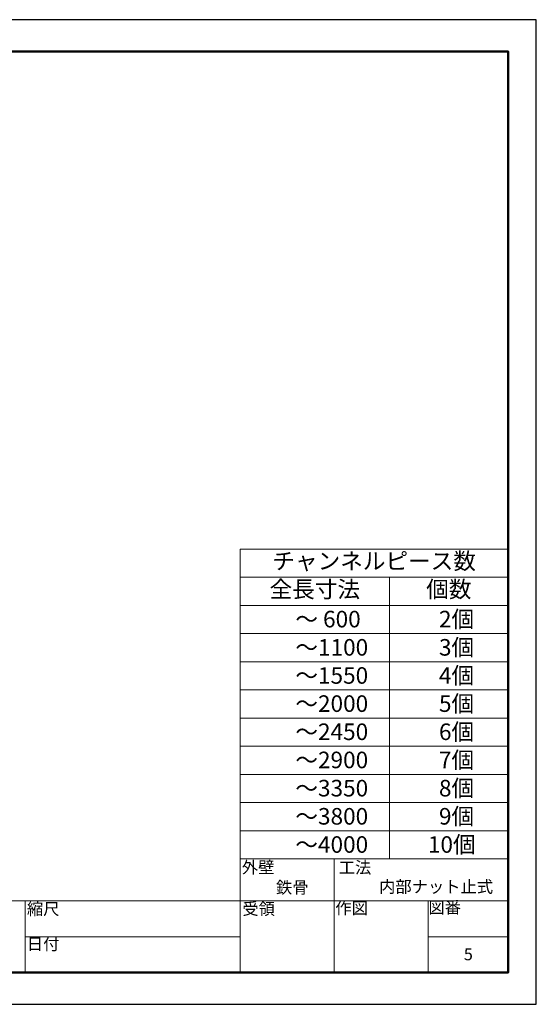
# Model space of a CAD drawing. Units: inches. Extents: x 0 to 594, y 0 to 420.
# Drawn here: x 374 to 594, y 0 to 420 of the extents above; entities that cross this region are included whole.
import ezdxf

# ---------------------------------------------------------------- set-up
doc = ezdxf.new("R2010")
doc.units = ezdxf.units.IN
doc.header["$MEASUREMENT"] = 0
doc.layers.add('枠', color=7, linetype='Continuous', lineweight=20)
doc.styles.add('Style1', font='ＭＳ ゴシック')
doc.styles.add('Style2', font='HG丸ｺﾞｼｯｸM-PRO')

msp = doc.modelspace()

# ---------------------------------------------------------------- linework, layer by layer
msp.add_lwpolyline([(0, 0), (594, 0), (594, 420), (0, 420)], close=True)
at = {"layer": '枠', "linetype": 'Continuous'}
for p, q in [((467.78, 61.99), (467.78, 194.17)), ((467.78, 194.17), (582, 194.17)), ((467.78, 182.15), (582, 182.15)), ((531.39, 61.99), (531.39, 182.15)), ((467.78, 170.13), (582, 170.13)), ((467.78, 158.12), (582, 158.12)), ((467.78, 146.1), (582, 146.1)), ((467.78, 134.08), (582, 134.08)), ((467.78, 122.07), (582, 122.07)), ((467.78, 110.05), (582, 110.05)), ((467.78, 98.04), (582, 98.04)), ((467.78, 86.02), (582, 86.02)), ((467.78, 74), (582, 74)), ((467.78, 74), (467.78, 61.99)), ((467.78, 61.99), (582, 61.99)), ((467.78, 61.99), (467.78, 13.55)), ((467.78, 61.99), (582, 61.99)), ((467.78, 61.99), (582, 61.99)), ((467.78, 61.99), (582, 61.99)), ((467.78, 61.99), (582, 61.99)), ((467.78, 61.99), (582, 61.99)), ((467.78, 61.99), (582, 61.99)), ((467.78, 61.99), (582, 61.99)), ((507.84, 61.99), (507.84, 13.55)), ((12, 44.09), (582, 44.09)), ((376.1, 44.09), (376.1, 13.55)), ((547.9, 44.09), (547.9, 13.55)), ((376.1, 28.82), (467.78, 28.82)), ((547.9, 28.82), (582, 28.82))]:
    msp.add_line(p, q, dxfattribs=at)
at = {"layer": '枠', "linetype": 'Continuous', "lineweight": 50}
msp.add_lwpolyline([(12, 406.45), (582, 406.45), (582, 13.55), (12, 13.55)], close=True, dxfattribs=at)

# ---------------------------------------------------------------- texts
at = {"layer": '枠', "linetype": 'Continuous', "style": 'Style1'}
for s, p in [('2個', (552.51, 160.78)), ('～ 600', (491.29, 160.78)), ('～1100', (491.29, 148.73)), ('3個', (552.51, 148.73)), ('～1550', (491.29, 136.74)), ('4個', (552.51, 136.74)), ('～2000', (491.29, 124.73)), ('5個', (552.51, 124.73)), ('～2450', (491.29, 112.72)), ('6個', (552.51, 112.72)), ('～2900', (491.29, 100.7)), ('7個', (552.51, 100.7)), ('8個', (552.51, 88.67)), ('～3350', (491.29, 88.67)), ('9個', (552.51, 76.66)), ('～3800', (491.29, 76.66)), ('～4000', (491.29, 64.63)), ('10個', (547.78, 64.63))]:
    msp.add_text(s, height=7.068, dxfattribs=at).set_placement(p)
at = {"layer": '枠', "style": 'Style2'}
for s, height, p in [('鉄骨', 5.089, (483.02, 47.3)), ('5', 5.09, (563.11, 18.79))]:
    msp.add_text(s, height=height, dxfattribs=at).set_placement(p)
at = {"layer": '枠', "linetype": 'Continuous'}
for s, insert, char_height, width, attachment_point, style in [('チャンネルピース数', (524.89, 188.16), 7.068, 114.224, 5, 'Style1'), ('全長寸法', (499.58, 176.14), 7.068, 63.6161, 5, 'Style1'), ('個数', (556.7, 176.14), 7.068, 50.6079, 5, 'Style1'), ('外壁', (468.45, 60.97), 5.089, 14.4192, 1, 'Style2'), ('工法', (509.78, 60.9), 5.089, 21.6288, 1, 'Style2'), ('{\\fHGMaruGothicMPRO|b0|i0|c128|p49;内部ナット止式}', (526.99, 52.7), 5.0893, 91.7135, 1, 'Style2'), ('縮尺', (376.85, 43.24), 5.089, 14.4192, 1, 'Style2'), ('受領', (468.7, 43.28), 5.089, 14.4192, 1, 'Style2'), ('作図', (508.33, 43.54), 5.089, 14.4192, 1, 'Style2'), ('図番', (548.01, 43.88), 5.089, 14.4192, 1, 'Style2'), ('日付', (376.83, 28.27), 5.089, 14.4192, 1, 'Style2')]:
    msp.add_mtext(s, dxfattribs=dict(at, insert=insert, char_height=char_height, width=width, attachment_point=attachment_point, style=style))

doc.saveas('drawing.dxf')
